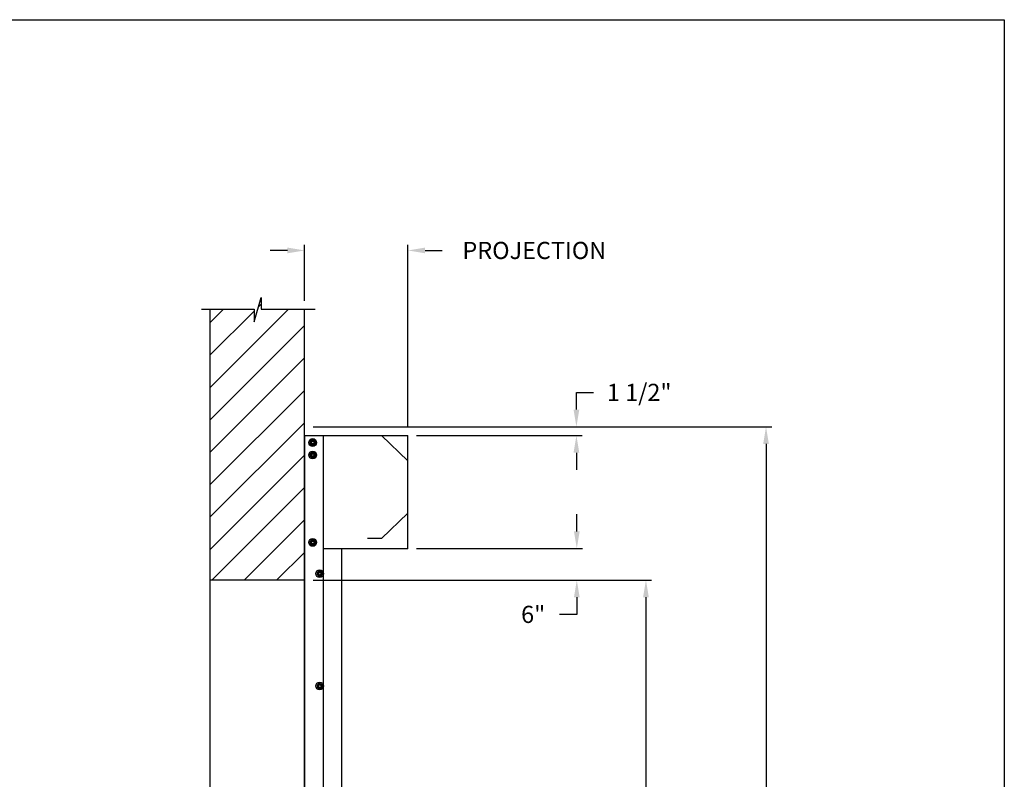
# Model space of a CAD drawing. Units: inches. Extents: x 170 to 312, y 215 to 248.
# Drawn here: x 208 to 214, y 243 to 247 of the extents above; entities that cross this region are included whole.
import ezdxf

# ---------------------------------------------------------------- set-up
doc = ezdxf.new("R2010")
doc.units = ezdxf.units.IN
doc.header["$LTSCALE"] = 0.25
doc.header["$MEASUREMENT"] = 0
doc.layers.add('ANNOTATIONS', color=1, linetype='Continuous')
doc.layers.add('MOTOR RH', color=7, linetype='Continuous')
doc.styles.add('ARIAL', font='arial.ttf', dxfattribs={"height": 0.09375})
doc.dimstyles.new('STANDARD$0', dxfattribs={"dimtxt": 0.09375, "dimasz": 0.09375, "dimexe": 0.03125, "dimexo": 0.046875, "dimgap": 0.09, "dimtad": 0, "dimtih": 1, "dimtoh": 1, "dimdec": 4, "dimzin": 0, "dimdsep": 46, "dimtxsty": 'ARIAL', "dimcen": 0.09, "dimadec": 0, "dimazin": 0, "dimtfac": 1, "dimtdec": 4, "dimtofl": 0, "dimtmove": 0, "dimatfit": 1, "dimfxl": 1, "dimtolj": 1, "dimtzin": 0, "dimarcsym": 0})

# ---------------------------------------------------------------- blocks, each defined once
blk = doc.blocks.new('*D28')
at = {"layer": 'ANNOTATIONS', "color": 0, "lineweight": -2, "transparency": 16777216}
for p, q in [((209.8124, 245.923), (209.7186, 245.923)), ((209.9061, 245.6487), (209.9061, 245.9542)), ((210.47, 244.9603), (210.47, 245.9542)), ((210.5638, 245.923), (210.6575, 245.923))]:
    blk.add_line(p, q, dxfattribs=at)
at = {"layer": 'ANNOTATIONS', "color": 0, "transparency": 16777216}
for points in [[(209.8124, 245.9386), (209.8124, 245.9074), (209.9061, 245.923)], [(210.5638, 245.9386), (210.5638, 245.9074), (210.47, 245.923)]]:
    blk.add_solid(points, dxfattribs=at)
at = {"layer": 'defpoints', "color": 0, "transparency": 16777216}
for p in [(210.47, 245.923), (209.9061, 245.6018), (210.47, 244.9134)]:
    blk.add_point(p, dxfattribs=at)
at = {"layer": 'ANNOTATIONS', "color": 0, "transparency": 16777216, "insert": (211.1591, 245.923), "char_height": 0.09375, "attachment_point": 5, "style": 'ARIAL'}
blk.add_mtext('\\A1;PROJECTION ', dxfattribs=at)
blk = doc.blocks.new('*D29')
at = {"layer": 'ANNOTATIONS', "color": 0, "lineweight": -2, "transparency": 16777216}
for p, q in [((209.953, 244.125), (211.799, 244.125)), ((211.7677, 244.0313), (211.7677, 242.3317)), ((211.7677, 240.1972), (211.7677, 241.8968)), ((211.0372, 240.1034), (211.799, 240.1034))]:
    blk.add_line(p, q, dxfattribs=at)
at = {"layer": 'ANNOTATIONS', "color": 0, "transparency": 16777216}
for points in [[(211.7521, 244.0313), (211.7833, 244.0313), (211.7677, 244.125)], [(211.7521, 240.1972), (211.7833, 240.1972), (211.7677, 240.1034)]]:
    blk.add_solid(points, dxfattribs=at)
at = {"layer": 'defpoints', "color": 0, "transparency": 16777216}
for p in [(209.9061, 244.125), (210.9903, 240.1034), (211.7677, 240.1034)]:
    blk.add_point(p, dxfattribs=at)
at = {"layer": 'ANNOTATIONS', "color": 0, "transparency": 16777216, "insert": (211.7677, 242.1142), "char_height": 0.09375, "attachment_point": 5, "style": 'ARIAL'}
blk.add_mtext('\\A1;OPENING\\PHEIGHT', dxfattribs=at)
blk = doc.blocks.new('*D30')
at = {"layer": 'ANNOTATIONS', "color": 0, "lineweight": -2, "transparency": 16777216}
for p, q in [((209.953, 244.961), (212.4539, 244.961)), ((212.4227, 244.8673), (212.4227, 242.7497)), ((212.4227, 240.1972), (212.4227, 242.3148)), ((211.9575, 240.1034), (212.4539, 240.1034))]:
    blk.add_line(p, q, dxfattribs=at)
at = {"layer": 'ANNOTATIONS', "color": 0, "transparency": 16777216}
for points in [[(212.4071, 244.8673), (212.4383, 244.8673), (212.4227, 244.961)], [(212.4071, 240.1972), (212.4383, 240.1972), (212.4227, 240.1034)]]:
    blk.add_solid(points, dxfattribs=at)
at = {"layer": 'defpoints', "color": 0, "transparency": 16777216}
for p in [(209.9061, 244.961), (211.9107, 240.1034), (212.4227, 240.1034)]:
    blk.add_point(p, dxfattribs=at)
at = {"layer": 'ANNOTATIONS', "color": 0, "transparency": 16777216, "insert": (212.4227, 242.5322), "char_height": 0.09375, "attachment_point": 5, "style": 'ARIAL'}
blk.add_mtext('\\A1;TOTAL\\PHEIGHT', dxfattribs=at)
blk = doc.blocks.new('*D31')
at = {"layer": 'ANNOTATIONS', "color": 0, "lineweight": -2, "transparency": 16777216}
for p, q in [((211.3908, 244.3897), (211.3908, 244.4835)), ((210.5169, 244.296), (211.422, 244.296)), ((210.5169, 244.125), (211.422, 244.125)), ((211.3908, 244.0313), (211.3908, 243.9375)), ((211.3908, 243.9375), (211.297, 243.9375))]:
    blk.add_line(p, q, dxfattribs=at)
at = {"layer": 'ANNOTATIONS', "color": 0, "transparency": 16777216}
for points in [[(211.3752, 244.3897), (211.4064, 244.3897), (211.3908, 244.296)], [(211.3752, 244.0313), (211.4064, 244.0313), (211.3908, 244.125)]]:
    blk.add_solid(points, dxfattribs=at)
at = {"layer": 'defpoints', "color": 0, "transparency": 16777216}
for p in [(210.47, 244.296), (210.47, 244.125), (211.3908, 244.125)]:
    blk.add_point(p, dxfattribs=at)
at = {"layer": 'ANNOTATIONS', "color": 0, "transparency": 16777216, "insert": (211.1529, 243.9375), "char_height": 0.09375, "attachment_point": 5, "style": 'ARIAL'}
blk.add_mtext('\\A1;6"', dxfattribs=at)
blk = doc.blocks.new('*D32')
at = {"layer": 'ANNOTATIONS', "color": 0, "lineweight": -2, "transparency": 16777216}
for p, q in [((211.3887, 245.0548), (211.3887, 245.1485)), ((211.3887, 245.1485), (211.4824, 245.1485)), ((210.5169, 244.961), (211.4199, 244.961)), ((210.5169, 244.9134), (211.4199, 244.9134)), ((211.3887, 244.8196), (211.3887, 244.7259))]:
    blk.add_line(p, q, dxfattribs=at)
at = {"layer": 'ANNOTATIONS', "color": 0, "transparency": 16777216}
for points in [[(211.373, 245.0548), (211.4043, 245.0548), (211.3887, 244.961)], [(211.373, 244.8196), (211.4043, 244.8196), (211.3887, 244.9134)]]:
    blk.add_solid(points, dxfattribs=at)
at = {"layer": 'defpoints', "color": 0, "transparency": 16777216}
for p in [(210.47, 244.961), (211.3887, 244.961), (210.47, 244.9134)]:
    blk.add_point(p, dxfattribs=at)
at = {"layer": 'ANNOTATIONS', "color": 0, "transparency": 16777216, "insert": (211.7311, 245.1485), "char_height": 0.09375, "attachment_point": 5, "style": 'ARIAL'}
blk.add_mtext('\\A1;1 1/2"', dxfattribs=at)

msp = doc.modelspace()

# ---------------------------------------------------------------- hatches: boundary and pattern name
at = {"layer": 'MOTOR RH'}
h = msp.add_hatch(dxfattribs=at)
h.set_pattern_fill('ANSI31', color=256, style=0)
h.set_pattern_definition([(45, (24.50322, -12.36819), (-0.08838835, 0.08838835), [])])
h.paths.add_polyline_path([(209.90612, 244.86719), (209.90612, 245.60178), (209.66963, 245.60178), (209.66963, 245.66644), (209.63121, 245.53308), (209.63121, 245.60178), (209.39049, 245.60178), (209.39049, 245.05148)])
h.paths.add_polyline_path([(209.39049, 244.12505), (209.90612, 244.12505), (209.90612, 244.86719), (209.39049, 245.05148)])

# ---------------------------------------------------------------- linework, layer by layer
at = {"layer": 'defpoints'}
msp.add_lwpolyline([(213.72204, 234.44685), (194.25216, 234.44685), (194.25216, 247.18196), (213.72204, 247.18196)], close=True, dxfattribs=at)
at = {"layer": 'MOTOR RH'}
for p, q in [((209.63121, 245.53308), (209.66963, 245.66644)), ((209.66963, 245.66644), (209.66963, 245.60178)), ((209.34411, 245.60178), (209.63121, 245.60178)), ((209.39049, 245.60178), (209.39049, 240.10342)), ((209.63121, 245.60178), (209.63121, 245.53308)), ((209.66963, 245.60178), (209.96482, 245.60178)), ((209.90612, 240.10342), (209.90612, 245.60178)), ((209.90795, 240.1061), (209.90795, 244.91339)), ((209.90795, 244.91339), (210.47, 244.91339)), ((210.01014, 240.1061), (210.01014, 244.91339)), ((210.32552, 244.91339), (210.47, 244.7758)), ((210.47, 244.29598), (210.47, 244.91339)), ((209.95455, 244.88749), (209.95509, 244.88915)), ((209.95632, 244.88647), (209.95723, 244.88826)), ((209.9633, 244.88244), (209.9633, 244.88244)), ((209.9633, 244.86769), (209.9633, 244.86769)), ((209.95455, 244.81936), (209.95509, 244.82102)), ((209.95632, 244.81834), (209.95723, 244.82013)), ((209.9633, 244.81431), (209.9633, 244.81431)), ((209.9633, 244.79956), (209.9633, 244.79956)), ((210.32552, 244.35196), (210.47, 244.48955)), ((209.95455, 244.34247), (209.95509, 244.34412)), ((209.95632, 244.34144), (209.95723, 244.34323)), ((209.9633, 244.33742), (209.9633, 244.33742)), ((209.9633, 244.32267), (209.9633, 244.32267)), ((210.32552, 244.35196), (210.24923, 244.35196)), ((209.90795, 244.29768), (209.90612, 244.29768)), ((210.47, 244.29598), (210.01014, 244.29598)), ((210.1102, 240.1061), (210.1102, 244.29598)), ((209.39049, 244.12505), (209.90612, 244.12505))]:
    msp.add_line(p, q, dxfattribs=at)
for centre, radius in [((209.95053, 244.87507), 0.02129), ((209.95053, 244.87507), 0.01277), ((209.95053, 244.87507), 0.00852), ((209.95053, 244.87507), 0.00719), ((209.95053, 244.80694), 0.02129), ((209.95053, 244.80694), 0.01277), ((209.95053, 244.80694), 0.00852), ((209.95053, 244.80694), 0.00719), ((209.95053, 244.33004), 0.02129), ((209.95053, 244.33004), 0.01277), ((209.95053, 244.33004), 0.00852), ((209.95053, 244.33004), 0.00719), ((209.98885, 244.15972), 0.02129), ((209.98885, 244.15972), 0.01277), ((209.98885, 244.15972), 0.00852), ((209.98885, 244.15972), 0.0075), ((209.98885, 243.54657), 0.02129), ((209.98885, 243.54657), 0.01277), ((209.98885, 243.54657), 0.00852), ((209.98885, 243.54657), 0.0075)]:
    msp.add_circle(centre, radius, dxfattribs=at)
for centre in [(209.95053, 244.87507), (209.95053, 244.80694), (209.95053, 244.33004)]:
    msp.add_arc(centre, 0.0148, 72.05172, 63.05172, dxfattribs=at)
for points, knots in [([(209.94414, 244.88613), (209.94324, 244.88561), (209.94142, 244.88456), (209.93931, 244.88334), (209.9381, 244.88264), (209.93775, 244.88244)], [0, 0, 0, 0, 0.40629, 0.8272757, 1, 1, 1, 1]), ([(209.93775, 244.87507), (209.93775, 244.87524), (209.93775, 244.87634), (209.93775, 244.8784), (209.93775, 244.88068), (209.93775, 244.88201), (209.93775, 244.88244)], [0, 0, 0, 0, 0.0665461, 0.4352796, 0.8145291, 1, 1, 1, 1]), ([(209.93775, 244.86769), (209.93775, 244.86832), (209.93775, 244.86979), (209.93775, 244.87225), (209.93775, 244.87412), (209.93775, 244.87507)], [0, 0, 0, 0, 0.2654559, 0.628086, 1, 1, 1, 1]), ([(209.93775, 244.86769), (209.93875, 244.86712), (209.94077, 244.86595), (209.94297, 244.86467), (209.94411, 244.86402), (209.94414, 244.864)], [0, 0, 0, 0, 0.4843319, 0.9863404, 1, 1, 1, 1]), ([(209.95053, 244.88982), (209.94953, 244.88924), (209.94751, 244.88808), (209.9453, 244.8868), (209.94417, 244.88615), (209.94414, 244.88613)], [0, 0, 0, 0, 0.4843217, 0.9863197, 1, 1, 1, 1]), ([(209.94414, 244.864), (209.94503, 244.86349), (209.94685, 244.86244), (209.94897, 244.86121), (209.95018, 244.86052), (209.95053, 244.86032)], [0, 0, 0, 0, 0.4063025, 0.8272788, 1, 1, 1, 1]), ([(209.95691, 244.88613), (209.95602, 244.88664), (209.9542, 244.8877), (209.95208, 244.88892), (209.95088, 244.88961), (209.95053, 244.88982)], [0, 0, 0, 0, 0.4063022, 0.8272792, 1, 1, 1, 1]), ([(209.95691, 244.88613), (209.95602, 244.88664), (209.9542, 244.8877), (209.95208, 244.88892), (209.95088, 244.88961), (209.95053, 244.88982)], [0, 0, 0, 0, 0.4062953, 0.8272806, 1, 1, 1, 1]), ([(209.95053, 244.86032), (209.95152, 244.86089), (209.95354, 244.86206), (209.95575, 244.86333), (209.95688, 244.86399), (209.95691, 244.864)], [0, 0, 0, 0, 0.4843419, 0.9863197, 1, 1, 1, 1]), ([(209.95053, 244.86032), (209.95152, 244.86089), (209.95354, 244.86206), (209.95575, 244.86333), (209.95688, 244.86399), (209.95691, 244.864)], [0, 0, 0, 0, 0.4843494, 0.9863201, 1, 1, 1, 1]), ([(209.9633, 244.88244), (209.96231, 244.88301), (209.96028, 244.88418), (209.95808, 244.88546), (209.95694, 244.88611), (209.95691, 244.88613)], [0, 0, 0, 0, 0.4843315, 0.9863404, 1, 1, 1, 1]), ([(209.9633, 244.88244), (209.96231, 244.88301), (209.96028, 244.88418), (209.95808, 244.88546), (209.95694, 244.88611), (209.95691, 244.88613)], [0, 0, 0, 0, 0.4843392, 0.9863408, 1, 1, 1, 1]), ([(209.95691, 244.864), (209.95781, 244.86452), (209.95963, 244.86557), (209.96174, 244.86679), (209.96295, 244.86749), (209.9633, 244.86769)], [0, 0, 0, 0, 0.4062902, 0.8272757, 1, 1, 1, 1]), ([(209.95691, 244.864), (209.95781, 244.86452), (209.95963, 244.86557), (209.96174, 244.86679), (209.96295, 244.86749), (209.9633, 244.86769)], [0, 0, 0, 0, 0.4062829, 0.8272765, 1, 1, 1, 1]), ([(209.9633, 244.87507), (209.9633, 244.87524), (209.9633, 244.87634), (209.9633, 244.8784), (209.9633, 244.88068), (209.9633, 244.88201), (209.9633, 244.88244)], [0, 0, 0, 0, 0.066545, 0.4352822, 0.8145299, 1, 1, 1, 1]), ([(209.9633, 244.86769), (209.9633, 244.86832), (209.9633, 244.86979), (209.9633, 244.87225), (209.9633, 244.87412), (209.9633, 244.87507)], [0, 0, 0, 0, 0.2654559, 0.628086, 1, 1, 1, 1]), ([(209.9633, 244.86769), (209.9633, 244.86832), (209.9633, 244.86979), (209.9633, 244.87225), (209.9633, 244.87412), (209.9633, 244.87507)], [0, 0, 0, 0, 0.2654541, 0.6280925, 1, 1, 1, 1]), ([(209.94414, 244.818), (209.94324, 244.81748), (209.94142, 244.81643), (209.93931, 244.81521), (209.9381, 244.81452), (209.93775, 244.81431)], [0, 0, 0, 0, 0.4063027, 0.8272597, 1, 1, 1, 1]), ([(209.93775, 244.80694), (209.93775, 244.80711), (209.93775, 244.80821), (209.93775, 244.81027), (209.93775, 244.81255), (209.93775, 244.81388), (209.93775, 244.81431)], [0, 0, 0, 0, 0.066546, 0.435279, 0.8145683, 1, 1, 1, 1]), ([(209.93775, 244.79956), (209.93775, 244.80019), (209.93775, 244.80166), (209.93775, 244.80413), (209.93775, 244.80599), (209.93775, 244.80694)], [0, 0, 0, 0, 0.2654667, 0.6280709, 1, 1, 1, 1]), ([(209.93775, 244.79956), (209.93874, 244.79899), (209.94077, 244.79782), (209.94298, 244.79655), (209.94411, 244.79589), (209.94414, 244.79588)], [0, 0, 0, 0, 0.4843421, 0.9863197, 1, 1, 1, 1]), ([(209.95053, 244.82169), (209.94953, 244.82112), (209.94751, 244.81995), (209.9453, 244.81867), (209.94417, 244.81802), (209.94414, 244.818)], [0, 0, 0, 0, 0.4843421, 0.9863407, 1, 1, 1, 1]), ([(209.94414, 244.79588), (209.94503, 244.79536), (209.94685, 244.79431), (209.94897, 244.79309), (209.95018, 244.79239), (209.95053, 244.79219)], [0, 0, 0, 0, 0.40630275, 0.82725925, 1, 1, 1, 1]), ([(209.95691, 244.818), (209.95602, 244.81852), (209.9542, 244.81957), (209.95208, 244.82079), (209.95088, 244.82149), (209.95053, 244.82169)], [0, 0, 0, 0, 0.4062819, 0.8272595, 1, 1, 1, 1]), ([(209.95691, 244.818), (209.95602, 244.81852), (209.9542, 244.81957), (209.95208, 244.82079), (209.95088, 244.82149), (209.95053, 244.82169)], [0, 0, 0, 0, 0.4062749, 0.8272609, 1, 1, 1, 1]), ([(209.95053, 244.79219), (209.95152, 244.79276), (209.95354, 244.79393), (209.95575, 244.7952), (209.95688, 244.79586), (209.95691, 244.79588)], [0, 0, 0, 0, 0.4843419, 0.9863197, 1, 1, 1, 1]), ([(209.95053, 244.79219), (209.95152, 244.79276), (209.95354, 244.79393), (209.95575, 244.7952), (209.95688, 244.79586), (209.95691, 244.79588)], [0, 0, 0, 0, 0.4843494, 0.9863201, 1, 1, 1, 1]), ([(209.9633, 244.81431), (209.96231, 244.81489), (209.96028, 244.81605), (209.95808, 244.81733), (209.95694, 244.81798), (209.95691, 244.818)], [0, 0, 0, 0, 0.4843417, 0.9863197, 1, 1, 1, 1]), ([(209.9633, 244.81431), (209.96231, 244.81489), (209.96028, 244.81605), (209.95808, 244.81733), (209.95694, 244.81798), (209.95691, 244.818)], [0, 0, 0, 0, 0.4843494, 0.9863201, 1, 1, 1, 1]), ([(209.95691, 244.79588), (209.95781, 244.79639), (209.95963, 244.79744), (209.96174, 244.79866), (209.96295, 244.79936), (209.9633, 244.79956)], [0, 0, 0, 0, 0.4063029, 0.8272597, 1, 1, 1, 1]), ([(209.95691, 244.79588), (209.95781, 244.79639), (209.95963, 244.79744), (209.96174, 244.79866), (209.96295, 244.79936), (209.9633, 244.79956)], [0, 0, 0, 0, 0.4062955, 0.8272605, 1, 1, 1, 1]), ([(209.9633, 244.80694), (209.9633, 244.80711), (209.9633, 244.80821), (209.9633, 244.81027), (209.9633, 244.81255), (209.9633, 244.81388), (209.9633, 244.81431)], [0, 0, 0, 0, 0.066545, 0.4352816, 0.8145691, 1, 1, 1, 1]), ([(209.9633, 244.79956), (209.9633, 244.80019), (209.9633, 244.80166), (209.9633, 244.80413), (209.9633, 244.80599), (209.9633, 244.80694)], [0, 0, 0, 0, 0.26546669, 0.62807091, 1, 1, 1, 1]), ([(209.9633, 244.79956), (209.9633, 244.80019), (209.9633, 244.80166), (209.9633, 244.80413), (209.9633, 244.80599), (209.9633, 244.80694)], [0, 0, 0, 0, 0.2654649, 0.6280774, 1, 1, 1, 1]), ([(209.94414, 244.3411), (209.94324, 244.34059), (209.94142, 244.33954), (209.93931, 244.33831), (209.9381, 244.33762), (209.93775, 244.33742)], [0, 0, 0, 0, 0.4062821, 0.8272596, 1, 1, 1, 1]), ([(209.93775, 244.33004), (209.93775, 244.33021), (209.93775, 244.33132), (209.93775, 244.33338), (209.93775, 244.33566), (209.93775, 244.33698), (209.93775, 244.33742)], [0, 0, 0, 0, 0.0665487, 0.4352966, 0.8145608, 1, 1, 1, 1]), ([(209.93775, 244.32267), (209.93775, 244.32329), (209.93775, 244.32477), (209.93775, 244.32723), (209.93775, 244.3291), (209.93775, 244.33004)], [0, 0, 0, 0, 0.2654559, 0.628086, 1, 1, 1, 1]), ([(209.93775, 244.32267), (209.93875, 244.32209), (209.94077, 244.32093), (209.94297, 244.31965), (209.94411, 244.319), (209.94414, 244.31898)], [0, 0, 0, 0, 0.4843319, 0.9863404, 1, 1, 1, 1]), ([(209.95053, 244.34479), (209.94953, 244.34422), (209.94751, 244.34305), (209.9453, 244.34178), (209.94417, 244.34112), (209.94414, 244.3411)], [0, 0, 0, 0, 0.48434207, 0.98631972, 1, 1, 1, 1]), ([(209.94414, 244.31898), (209.94503, 244.31846), (209.94685, 244.31741), (209.94897, 244.31619), (209.95018, 244.31549), (209.95053, 244.31529)], [0, 0, 0, 0, 0.4063025, 0.8272788, 1, 1, 1, 1]), ([(209.95691, 244.3411), (209.95602, 244.34162), (209.9542, 244.34267), (209.95208, 244.34389), (209.95088, 244.34459), (209.95053, 244.34479)], [0, 0, 0, 0, 0.4063025, 0.8272596, 1, 1, 1, 1]), ([(209.95691, 244.3411), (209.95602, 244.34162), (209.9542, 244.34267), (209.95208, 244.34389), (209.95088, 244.34459), (209.95053, 244.34479)], [0, 0, 0, 0, 0.4062955, 0.827261, 1, 1, 1, 1]), ([(209.95053, 244.31529), (209.95152, 244.31586), (209.95354, 244.31703), (209.95575, 244.31831), (209.95688, 244.31896), (209.95691, 244.31898)], [0, 0, 0, 0, 0.4843216, 0.9863197, 1, 1, 1, 1]), ([(209.95053, 244.31529), (209.95152, 244.31586), (209.95354, 244.31703), (209.95575, 244.31831), (209.95688, 244.31896), (209.95691, 244.31898)], [0, 0, 0, 0, 0.48432905, 0.98632011, 1, 1, 1, 1]), ([(209.9633, 244.33742), (209.96231, 244.33799), (209.96028, 244.33916), (209.95808, 244.34043), (209.95694, 244.34109), (209.95691, 244.3411)], [0, 0, 0, 0, 0.4843417, 0.9863407, 1, 1, 1, 1]), ([(209.9633, 244.33742), (209.96231, 244.33799), (209.96028, 244.33916), (209.95808, 244.34043), (209.95694, 244.34109), (209.95691, 244.3411)], [0, 0, 0, 0, 0.4843495, 0.9863411, 1, 1, 1, 1]), ([(209.95691, 244.31898), (209.95781, 244.31949), (209.95963, 244.32055), (209.96174, 244.32177), (209.96295, 244.32246), (209.9633, 244.32267)], [0, 0, 0, 0, 0.4062902, 0.8272757, 1, 1, 1, 1]), ([(209.95691, 244.31898), (209.95781, 244.31949), (209.95963, 244.32055), (209.96174, 244.32177), (209.96295, 244.32246), (209.9633, 244.32267)], [0, 0, 0, 0, 0.4062829, 0.8272765, 1, 1, 1, 1]), ([(209.9633, 244.33004), (209.9633, 244.33021), (209.9633, 244.33132), (209.9633, 244.33338), (209.9633, 244.33566), (209.9633, 244.33698), (209.9633, 244.33742)], [0, 0, 0, 0, 0.0665476, 0.4352991, 0.8145617, 1, 1, 1, 1]), ([(209.9633, 244.32267), (209.9633, 244.32329), (209.9633, 244.32477), (209.9633, 244.32723), (209.9633, 244.3291), (209.9633, 244.33004)], [0, 0, 0, 0, 0.2654559, 0.628086, 1, 1, 1, 1]), ([(209.9633, 244.32267), (209.9633, 244.32329), (209.9633, 244.32477), (209.9633, 244.32723), (209.9633, 244.3291), (209.9633, 244.33004)], [0, 0, 0, 0, 0.2654541, 0.6280925, 1, 1, 1, 1]), ([(209.98246, 244.17078), (209.98157, 244.17027), (209.97975, 244.16922), (209.97763, 244.16799), (209.97642, 244.1673), (209.97607, 244.1671)], [0, 0, 0, 0, 0.4062947, 0.8272801, 1, 1, 1, 1]), ([(209.97607, 244.15972), (209.97607, 244.15989), (209.97607, 244.16099), (209.97607, 244.16306), (209.97607, 244.16534), (209.97607, 244.16666), (209.97607, 244.1671)], [0, 0, 0, 0, 0.066545, 0.4352822, 0.8145299, 1, 1, 1, 1]), ([(209.97607, 244.15235), (209.97607, 244.15297), (209.97607, 244.15445), (209.97607, 244.15691), (209.97607, 244.15878), (209.97607, 244.15972)], [0, 0, 0, 0, 0.2654649, 0.6280774, 1, 1, 1, 1]), ([(209.97607, 244.15235), (209.97707, 244.15177), (209.97909, 244.1506), (209.9813, 244.14933), (209.98243, 244.14868), (209.98246, 244.14866)], [0, 0, 0, 0, 0.4843494, 0.9863201, 1, 1, 1, 1]), ([(209.98885, 244.17447), (209.98785, 244.1739), (209.98583, 244.17273), (209.98362, 244.17145), (209.98249, 244.1708), (209.98246, 244.17078)], [0, 0, 0, 0, 0.4843387, 0.9863408, 1, 1, 1, 1]), ([(209.98246, 244.14866), (209.98335, 244.14814), (209.98518, 244.14709), (209.98729, 244.14587), (209.9885, 244.14517), (209.98885, 244.14497)], [0, 0, 0, 0, 0.4062955, 0.827261, 1, 1, 1, 1]), ([(209.99523, 244.17078), (209.99434, 244.1713), (209.99252, 244.17235), (209.9904, 244.17357), (209.9892, 244.17427), (209.98885, 244.17447)], [0, 0, 0, 0, 0.4062826, 0.8272771, 1, 1, 1, 1]), ([(209.98885, 244.14497), (209.98984, 244.14554), (209.99186, 244.14671), (209.99407, 244.14799), (209.9952, 244.14864), (209.99523, 244.14866)], [0, 0, 0, 0, 0.4843491, 0.986319, 1, 1, 1, 1]), ([(210.00162, 244.1671), (210.00063, 244.16767), (209.99861, 244.16884), (209.9964, 244.17011), (209.99526, 244.17077), (209.99523, 244.17078)], [0, 0, 0, 0, 0.484329, 0.9863201, 1, 1, 1, 1]), ([(209.99523, 244.14866), (209.99613, 244.14917), (209.99795, 244.15023), (210.00007, 244.15145), (210.00127, 244.15214), (210.00162, 244.15235)], [0, 0, 0, 0, 0.40629487, 0.82726083, 1, 1, 1, 1]), ([(210.00162, 244.15972), (210.00162, 244.15989), (210.00162, 244.16099), (210.00162, 244.16306), (210.00162, 244.16534), (210.00162, 244.16666), (210.00162, 244.1671)], [0, 0, 0, 0, 0.066545, 0.4352822, 0.8145299, 1, 1, 1, 1]), ([(210.00162, 244.15235), (210.00162, 244.15297), (210.00162, 244.15445), (210.00162, 244.15691), (210.00162, 244.15878), (210.00162, 244.15972)], [0, 0, 0, 0, 0.2654649, 0.6280774, 1, 1, 1, 1]), ([(209.98246, 243.55763), (209.98157, 243.55711), (209.97975, 243.55606), (209.97763, 243.55484), (209.97642, 243.55415), (209.97607, 243.55394)], [0, 0, 0, 0, 0.4063029, 0.8272597, 1, 1, 1, 1]), ([(209.97607, 243.54657), (209.97607, 243.54674), (209.97607, 243.54784), (209.97607, 243.5499), (209.97607, 243.55218), (209.97607, 243.55351), (209.97607, 243.55394)], [0, 0, 0, 0, 0.066545, 0.4352816, 0.8145691, 1, 1, 1, 1]), ([(209.98885, 243.56132), (209.98785, 243.56074), (209.98583, 243.55958), (209.98362, 243.5583), (209.98249, 243.55765), (209.98246, 243.55763)], [0, 0, 0, 0, 0.4843396, 0.98632, 1, 1, 1, 1]), ([(209.99523, 243.55763), (209.99434, 243.55815), (209.99252, 243.5592), (209.9904, 243.56042), (209.9892, 243.56112), (209.98885, 243.56132)], [0, 0, 0, 0, 0.4062825, 0.8272595, 1, 1, 1, 1]), ([(209.99523, 243.55763), (209.99434, 243.55815), (209.99252, 243.5592), (209.9904, 243.56042), (209.9892, 243.56112), (209.98885, 243.56132)], [0, 0, 0, 0, 0.4062747, 0.827261, 1, 1, 1, 1]), ([(210.00162, 243.55394), (210.00063, 243.55452), (209.99861, 243.55568), (209.9964, 243.55696), (209.99526, 243.55761), (209.99523, 243.55763)], [0, 0, 0, 0, 0.4843391, 0.98632, 1, 1, 1, 1]), ([(210.00162, 243.55394), (210.00063, 243.55452), (209.99861, 243.55568), (209.9964, 243.55696), (209.99526, 243.55761), (209.99523, 243.55763)], [0, 0, 0, 0, 0.4843494, 0.9863201, 1, 1, 1, 1]), ([(210.00162, 243.54657), (210.00162, 243.54674), (210.00162, 243.54784), (210.00162, 243.5499), (210.00162, 243.55218), (210.00162, 243.55351), (210.00162, 243.55394)], [0, 0, 0, 0, 0.066545, 0.4352816, 0.8145691, 1, 1, 1, 1]), ([(209.97607, 243.53919), (209.97607, 243.53982), (209.97607, 243.54129), (209.97607, 243.54376), (209.97607, 243.54562), (209.97607, 243.54657)], [0, 0, 0, 0, 0.26546669, 0.62807091, 1, 1, 1, 1]), ([(209.97607, 243.53919), (209.97707, 243.53862), (209.97909, 243.53745), (209.9813, 243.53618), (209.98243, 243.53552), (209.98246, 243.53551)], [0, 0, 0, 0, 0.4843391, 0.98632, 1, 1, 1, 1]), ([(209.98246, 243.53551), (209.98335, 243.53499), (209.98518, 243.53394), (209.98729, 243.53272), (209.9885, 243.53202), (209.98885, 243.53182)], [0, 0, 0, 0, 0.4062823, 0.8272591, 1, 1, 1, 1]), ([(209.98885, 243.53182), (209.98984, 243.53239), (209.99186, 243.53356), (209.99407, 243.53483), (209.9952, 243.53549), (209.99523, 243.53551)], [0, 0, 0, 0, 0.4843399, 0.98632, 1, 1, 1, 1]), ([(209.98885, 243.53182), (209.98984, 243.53239), (209.99186, 243.53356), (209.99407, 243.53483), (209.9952, 243.53549), (209.99523, 243.53551)], [0, 0, 0, 0, 0.4843491, 0.986319, 1, 1, 1, 1]), ([(209.99523, 243.53551), (209.99613, 243.53602), (209.99795, 243.53707), (210.00007, 243.53829), (210.00127, 243.53899), (210.00162, 243.53919)], [0, 0, 0, 0, 0.4063029, 0.8272597, 1, 1, 1, 1]), ([(209.99523, 243.53551), (209.99613, 243.53602), (209.99795, 243.53707), (210.00007, 243.53829), (210.00127, 243.53899), (210.00162, 243.53919)], [0, 0, 0, 0, 0.40629487, 0.82726083, 1, 1, 1, 1]), ([(210.00162, 243.53919), (210.00162, 243.53982), (210.00162, 243.54129), (210.00162, 243.54376), (210.00162, 243.54562), (210.00162, 243.54657)], [0, 0, 0, 0, 0.26546669, 0.62807091, 1, 1, 1, 1]), ([(210.00162, 243.53919), (210.00162, 243.53982), (210.00162, 243.54129), (210.00162, 243.54376), (210.00162, 243.54562), (210.00162, 243.54657)], [0, 0, 0, 0, 0.2654649, 0.6280774, 1, 1, 1, 1])]:
    msp.add_open_spline(points, degree=3, knots=knots, dxfattribs=at)

# ---------------------------------------------------------------- dimensions: what is measured, and where the dimension line sits
at = {"layer": 'ANNOTATIONS'}
dim = msp.add_linear_dim(base=(210.47, 245.92298), p1=(209.90612, 245.60178), p2=(210.47, 244.91339), text='PROJECTION ', dimstyle='STANDARD$0', dxfattribs=at)
dim.commit()
dim.dimension.update_dxf_attribs({"geometry": '*D28', "text_midpoint": (211.15911, 245.92298)})
for base, p1, p2, text, picture, middle in [((211.38867, 244.96103), (210.47, 244.91339), (210.47, 244.96103), '1 1/2"', '*D32', (211.73111, 245.14853)), ((212.4227, 240.10342), (209.90612, 244.96103), (211.91065, 240.10342), 'TOTAL\\PHEIGHT', '*D30', (212.4227, 242.53223)), ((211.3908, 244.12505), (210.47, 244.29598), (210.47, 244.12505), '6"', '*D31', (211.15292, 243.93755)), ((211.76771, 240.10342), (209.90612, 244.12505), (210.99031, 240.10342), 'OPENING\\PHEIGHT', '*D29', (211.76771, 242.11424))]:
    dim = msp.add_linear_dim(base=base, p1=p1, p2=p2, angle=90, text=text, dimstyle='STANDARD$0', dxfattribs=at)
    dim.commit()
    dim.dimension.update_dxf_attribs({"geometry": picture, "text_midpoint": middle})

doc.saveas('drawing.dxf')
